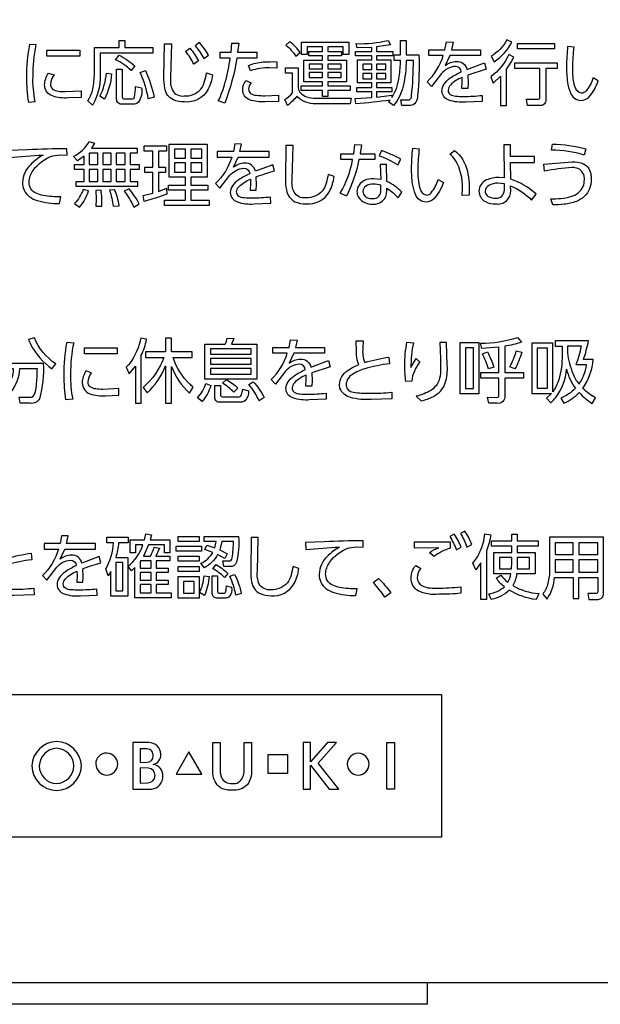
# Model space of a CAD drawing. Extents: x 0 to 12600, y 0 to 8910.
# Drawn here: x 11198 to 11358, y 2384 to 2656 of the extents above; entities that cross this region are included whole.
import ezdxf

# ---------------------------------------------------------------- set-up
doc = ezdxf.new("R2010")
doc.units = 0
doc.header["$LTSCALE"] = 9
doc.layers.get('DEFPOINTS').update_dxf_attribs({"linetype": 'CONTINUOUS'})
for name, color, linetype in [('P004', 41, 'CONTINUOUS'), ('P015', 111, 'CONTINUOUS'), ('P_2DIM', 6, 'CONTINUOUS')]:
    doc.layers.add(name, color=color, linetype=linetype)
doc.styles.add('BIGFONT', font='simplex.shx', dxfattribs={"bigfont": 'bigfont.shx'})
doc.dimstyles.new('DIMBIGFONT$0', dxfattribs={"dimscale": 30, "dimtxt": 3, "dimasz": 2, "dimexe": 1.5, "dimexo": 3, "dimgap": 0.75, "dimtad": 1, "dimdec": 1, "dimdsep": 46, "dimtxsty": 'BIGFONT', "dimsah": 1, "dimcen": 0, "dimclrt": 230, "dimadec": 1, "dimazin": 2, "dimtfac": 0.6, "dimtdec": 1, "dimtofl": 0, "dimtmove": 2, "dimatfit": 3, "dimfxl": 0, "dimtvp": 1, "dimtolj": 1, "dimarcsym": 0})

# ---------------------------------------------------------------- blocks, each defined once
blk = doc.blocks.new('*D26')
at = {"layer": 'DEFPOINTS', "color": 0}
for p in [(11484.54, 4435.59), (11310.54, 2383.59), (11738.47, 2383.59)]:
    blk.add_point(p, dxfattribs=at)
at = {"layer": 'P_2DIM', "color": 0, "lineweight": -2}
for p, q in [((11574.54, 4435.59), (11783.47, 4435.59)), ((11738.47, 4375.59), (11738.47, 2443.59)), ((11400.54, 2383.59), (11783.47, 2383.59))]:
    blk.add_line(p, q, dxfattribs=at)
at = {"layer": 'P_2DIM', "color": 0}
for points in [[(11728.47, 4375.59), (11748.47, 4375.59), (11738.47, 4435.59)], [(11728.47, 2443.59), (11748.47, 2443.59), (11738.47, 2383.59)]]:
    blk.add_solid(points, dxfattribs=at)
at = {"layer": 'P_2DIM', "color": 230, "insert": (11670.97, 3409.59), "char_height": 90, "attachment_point": 5, "rotation": 90, "style": 'BIGFONT'}
blk.add_mtext('\\A1;342', dxfattribs=at)

msp = doc.modelspace()

# ---------------------------------------------------------------- linework, layer by layer
at = {"layer": 'P004'}
msp.add_lwpolyline([(11454.536, 4429.585), (10974.536, 4429.585, 0.4142136), (10944.536, 4399.585), (10944.536, 2419.585, 0.4142136), (10974.536, 2389.585), (11454.536, 2389.585)], format="xyb", dxfattribs=at)
msp.add_lwpolyline([(11310.536, 2389.585), (11310.536, 2383.585), (11118.536, 2383.585), (11118.536, 2389.585)], dxfattribs=at)
at = {"layer": 'P015'}
for points in [[(11202.408, 2649.026), (11200.568, 2649.184, 0.05345), (11199.755, 2639.981, 0.0409268), (11200.259, 2633.218), (11202.138, 2633.375, -0.0604261), (11201.536, 2640.25, -0.05732)], [(11226.899, 2648.311), (11234.709, 2648.311), (11234.709, 2646.782), (11220.099, 2646.782), (11220.099, 2640.601, -0.1391483), (11218.14, 2632.627, -0.0085894), (11217.948, 2632.345), (11216.667, 2633.586, 0.0899836), (11217.948, 2636.339, 0.050197), (11218.491, 2640.523), (11218.491, 2648.311), (11225.312, 2648.311), (11225.312, 2650.23), (11226.899, 2650.23)], [(11247.941, 2636.789, 0.0922015), (11248.997, 2638.952, 0.0237176), (11249.53, 2641.337), (11251.158, 2640.738, -0.0894476), (11249.859, 2636.597, -0.2970291), (11243.386, 2633.239, -0.1152933), (11240.337, 2633.81, -0.2513121), (11237.973, 2637.058, -0.0523703), (11237.73, 2640.155), (11237.867, 2649.358), (11239.822, 2649.341), (11239.57, 2639.981, 0.1377416), (11240.106, 2636.468, 0.3115454), (11243.328, 2634.905, 0.226734)], [(11246.003, 2643.682, 0.064744), (11243.717, 2647.246), (11244.92, 2648.117, -0.0584964), (11247.302, 2644.612)], [(11246.37, 2648.758, -0.0640136), (11248.752, 2645.232), (11250.014, 2646.22, 0.0595393), (11247.554, 2649.652)], [(11258.422, 2649.494), (11258.112, 2646.992), (11263.44, 2646.992), (11263.44, 2645.347), (11257.881, 2645.347, -0.0517159), (11254.565, 2632.925), (11252.763, 2633.528, 0.0486937), (11254.68, 2638.688, 0.0286686), (11256.094, 2645.347), (11253.267, 2645.347), (11253.267, 2646.992), (11256.309, 2646.992), (11256.54, 2649.552)], [(11274.219, 2645.885), (11275.438, 2646.914, 0.0680517), (11272.552, 2649.936), (11271.47, 2648.969, -0.0684914)], [(11306.204, 2634.905, 0.0275389), (11306.709, 2644.748), (11304.712, 2644.748, -0.0575987), (11303.877, 2637.596, -0.1188555), (11301.243, 2632.267), (11299.85, 2633.255), (11300.255, 2633.76, -0.024513), (11290.821, 2632.771), (11290.626, 2634.222), (11295.178, 2634.496), (11295.178, 2636.083), (11291.11, 2636.083), (11291.11, 2637.286), (11295.178, 2637.286), (11295.178, 2638.506), (11291.284, 2638.506), (11291.284, 2644.864), (11295.178, 2644.864), (11295.178, 2645.968), (11290.664, 2645.968), (11290.664, 2647.187), (11295.178, 2647.187), (11295.178, 2648.348), (11291.147, 2648.176), (11290.878, 2649.374, 0.0590472), (11299.714, 2650.247), (11300.35, 2649.064), (11296.554, 2648.465), (11296.554, 2647.187), (11300.991, 2647.187), (11300.991, 2645.968), (11296.554, 2645.968), (11296.554, 2644.864), (11300.507, 2644.864), (11300.507, 2638.506), (11296.554, 2638.506), (11296.554, 2637.286), (11300.739, 2637.286), (11300.739, 2636.083), (11296.554, 2636.083), (11296.554, 2634.611), (11300.739, 2635.116), (11300.739, 2634.458, 0.1246223), (11302.773, 2640.329, 0.0410377), (11303.141, 2644.748), (11301.396, 2644.748), (11301.396, 2646.299), (11303.141, 2646.299), (11303.141, 2650.247), (11304.712, 2650.247), (11304.712, 2646.299), (11308.238, 2646.299, -0.0352062), (11307.87, 2635.057, -0.2059147), (11307, 2632.69, -0.186848), (11305.485, 2632.288), (11303.529, 2632.288), (11303.219, 2633.858), (11305.116, 2633.818, 0.4685114)], [(11318.313, 2643.082, 0.2030251), (11314.476, 2641.106), (11311.686, 2637.538), (11310.486, 2638.836, 0.1307299), (11314.98, 2646.12), (11310.992, 2646.12), (11310.992, 2647.67), (11315.448, 2647.67), (11315.853, 2649.841), (11317.713, 2649.763), (11317.229, 2647.67), (11325.308, 2647.67), (11325.308, 2646.12), (11316.767, 2646.12), (11315.486, 2643.334, -0.1597003), (11318.585, 2644.475, -0.3812997), (11321.529, 2642.209), (11326.374, 2644.049), (11326.838, 2642.363), (11321.76, 2640.68), (11321.84, 2638.469), (11321.781, 2636.996), (11320.098, 2636.996), (11320.194, 2638.856), (11320.157, 2640.018, 0.1098448), (11316.936, 2637.905, 0.1845597), (11316.32, 2636.492, 0.2548858), (11316.884, 2635.339, 0.1245609), (11318.44, 2634.859, 0.0216889), (11320.599, 2634.785, 0.0285778), (11325.713, 2635.057), (11325.771, 2633.392), (11321.14, 2633.197, -0.1013561), (11316.539, 2633.752, -0.3101294), (11314.576, 2636.315, -0.1472268), (11315.182, 2638.177, -0.0894062), (11316.921, 2639.88, -0.0498083), (11319.963, 2641.553, 0.4037268)], [(11333.948, 2649.804), (11332.571, 2650.441, -0.1407158), (11328.177, 2645.905), (11329.029, 2644.36, 0.1244723)], [(11351.195, 2648.444), (11349.356, 2648.602, 0.018084), (11349.046, 2643.058, 0.037178), (11349.328, 2638.752, 0.0713868), (11350.156, 2635.796, 0.3129136), (11353.056, 2633.681, 0.2019178), (11355.226, 2634.611, 0.1071089), (11357.843, 2639.125), (11356.409, 2639.94, -0.1059628), (11354.432, 2636.272, -0.1994457), (11353.192, 2635.657, -0.3030872), (11351.352, 2637.511, -0.0817482), (11350.791, 2642.904, -0.0366892)], [(11224.361, 2644.943), (11225.328, 2646.182, -0.0722465), (11229.706, 2643.198), (11228.639, 2641.978, 0.0887206)], [(11333.134, 2646.373, -0.123691), (11328.119, 2640.229), (11328.74, 2638.447), (11330.811, 2640.346), (11330.811, 2632.267), (11332.456, 2632.267), (11332.456, 2642.3, 0.0494974), (11334.51, 2645.674)], [(11266.967, 2642.693, 0.0925375), (11261.658, 2641.879), (11261.097, 2643.371, -0.0739871), (11265.197, 2644.302, -0.0275945), (11268.944, 2644.38), (11268.944, 2642.635)], [(11289.196, 2632.771), (11279.684, 2632.771, -0.2157877), (11274.596, 2634.708, -0.0065635), (11274.471, 2634.847, -0.0569994), (11271.933, 2632.288), (11271.138, 2633.933, 0.0786904), (11273.267, 2635.735), (11273.267, 2641.201), (11271.35, 2641.201), (11271.35, 2642.73), (11274.838, 2642.73), (11274.838, 2637.113, 0.1589458), (11275.504, 2635.777, 0.1180709), (11277.2, 2634.67, 0.0895071), (11279.684, 2634.264), (11289.465, 2634.264)], [(11341.6, 2632.267), (11338.269, 2632.267), (11337.978, 2634.029), (11341.116, 2633.992, 0.5111973), (11341.7, 2634.533), (11341.7, 2642.515), (11334.722, 2642.515), (11334.722, 2644.086), (11346.449, 2644.086), (11346.449, 2642.515), (11343.328, 2642.515), (11343.328, 2633.855, -0.5119476)], [(11206.954, 2636.812, 0.1301533), (11208.488, 2636.225, 0.0349669), (11210.432, 2636.104), (11214.869, 2636.335), (11214.869, 2634.516), (11211.206, 2634.342, -0.0998197), (11206.905, 2634.895, -0.3200407), (11204.753, 2637.943, -0.1337666), (11205.78, 2641.201), (11207.351, 2640.718, 0.1476387), (11206.382, 2638.1, 0.2351196)], [(11221.822, 2641.242), (11223.237, 2640.99, -0.1030665), (11221.281, 2634.053), (11220.004, 2634.826, 0.1027619)], [(11228.876, 2634.11, 0.411214), (11229.591, 2634.536, 0.0284575), (11229.88, 2637.542), (11231.508, 2637.17, -0.2078155), (11230.695, 2633.18, -0.2014386), (11229.202, 2632.619), (11226.201, 2632.619, -0.4579386), (11224.65, 2634.053), (11224.65, 2642.288), (11226.201, 2642.288), (11226.201, 2634.636, 0.520067), (11226.821, 2634.11)], [(11231.121, 2641.396), (11232.67, 2641.937, -0.0515263), (11235.035, 2634.536), (11233.407, 2634.09, 0.0744145)], [(11261.154, 2636.761, 0.2486422), (11261.717, 2635.613, 0.1240546), (11263.331, 2635.081, 0.0273785), (11265.648, 2634.979), (11269.37, 2635.136), (11269.39, 2633.371), (11265.748, 2633.314, -0.1086676), (11261.421, 2633.852, -0.3147512), (11259.509, 2636.608, -0.1472193), (11260.419, 2639.167), (11261.812, 2638.526, 0.168722)], [(11230.306, 2619.034), (11228.429, 2619.034), (11228.429, 2615.909), (11230.91, 2615.909), (11230.91, 2614.519), (11228.429, 2614.519), (11228.429, 2611.204), (11230.426, 2611.204), (11230.426, 2609.831), (11213.453, 2609.831), (11213.453, 2611.204), (11215.642, 2611.204), (11215.642, 2614.519), (11212.988, 2614.519), (11212.988, 2615.909), (11215.642, 2615.909), (11215.642, 2618.215), (11213.823, 2616.917), (11212.756, 2618.182, 0.1472807), (11217.056, 2622.3), (11218.548, 2621.878), (11217.676, 2620.423), (11230.306, 2620.423)], [(11234.667, 2613.684), (11232.477, 2613.684), (11232.477, 2615.197), (11234.667, 2615.197), (11234.667, 2619.629), (11232.286, 2619.629), (11232.286, 2621.125), (11238.488, 2621.125), (11238.488, 2619.629), (11236.217, 2619.629), (11236.217, 2615.197), (11238.136, 2615.197), (11238.136, 2613.684), (11236.217, 2613.684), (11236.217, 2608.517), (11238.488, 2609.352), (11238.503, 2607.756, -0.0309892), (11232.286, 2605.739), (11232.034, 2607.326), (11234.667, 2608.02)], [(11266.81, 2617.967), (11266.81, 2619.514), (11258.732, 2619.514), (11259.215, 2621.605), (11257.355, 2621.688), (11256.95, 2619.514), (11252.494, 2619.514), (11252.494, 2617.967), (11256.483, 2617.967, -0.131028), (11251.989, 2610.683), (11253.188, 2609.384), (11255.979, 2612.948, -0.2036168), (11259.815, 2614.925, -0.4038041), (11261.465, 2613.395, 0.0501772), (11258.423, 2611.726, 0.0894944), (11256.684, 2610.023, 0.1472446), (11256.078, 2608.162, 0.3101294), (11258.042, 2605.598, 0.1013561), (11262.642, 2605.044), (11267.273, 2605.234), (11267.216, 2606.904, -0.0295416), (11262.101, 2606.632, -0.021628), (11259.942, 2606.706, -0.124282), (11258.386, 2607.185, -0.2552224), (11257.822, 2608.334, -0.1844572), (11258.439, 2609.747, -0.1094549), (11261.658, 2611.865), (11261.696, 2610.7), (11261.601, 2608.84), (11263.283, 2608.84), (11263.342, 2610.311), (11263.263, 2612.527, -0.0219925), (11268.34, 2614.205), (11267.877, 2615.892), (11263.031, 2614.056, 0.3801025), (11260.088, 2616.322, 0.1596408), (11256.987, 2615.18), (11258.268, 2617.967)], [(11273.189, 2611.824), (11273.441, 2621.2), (11271.485, 2621.2), (11271.35, 2611.998, 0.0523616), (11271.592, 2608.903, 0.2513051), (11273.956, 2605.656, 0.1153011), (11277.005, 2605.085, 0.2971095), (11283.478, 2608.442, 0.0895452), (11284.776, 2612.585), (11283.148, 2613.18, -0.0237757), (11282.615, 2610.794, -0.0922527), (11281.559, 2608.632, -0.2267253), (11276.946, 2606.747, -0.3116589), (11273.726, 2608.31, -0.1376445)], [(11296.03, 2617.289), (11291.631, 2617.289, -0.0658968), (11288.241, 2607.218), (11286.46, 2607.988, 0.0909135), (11289.891, 2617.289), (11286.616, 2617.289), (11286.616, 2618.918), (11290.2, 2618.918), (11290.548, 2621.456), (11292.388, 2621.374), (11291.962, 2618.918), (11296.03, 2618.918)], [(11333.621, 2608.682), (11333.604, 2610.022, -0.1075521), (11339.397, 2606.053), (11340.658, 2607.715, 0.1099411), (11333.621, 2611.865), (11333.604, 2616.454), (11340.153, 2616.454), (11340.153, 2618.198), (11333.604, 2618.141), (11333.584, 2621.357), (11331.765, 2621.357), (11331.839, 2612.23), (11330.348, 2612.345, 0.1131922), (11326.959, 2611.658, 0.3028466), (11324.844, 2608.549, 0.2803823), (11326.606, 2605.663, 0.125163), (11329.475, 2605.061, 0.4782146)], [(11344.936, 2619.926), (11345.152, 2621.556, -0.0683875), (11354.412, 2620.258), (11353.949, 2618.546, 0.0760475)], [(11210.915, 2620.307, 0.0112352), (11200.025, 2620.001), (11194.775, 2619.769), (11194.93, 2617.868, -0.0136607), (11204.308, 2618.546, 0.0710854), (11200.828, 2615.885, 0.2022065), (11198.631, 2610.997, 0.1074772), (11199.068, 2608.81, 0.1993124), (11202.72, 2605.956, 0.0758402), (11208.881, 2605.144), (11209.23, 2607.02, -0.0553935), (11204.345, 2607.367, -0.0566173), (11202.406, 2607.976, -0.3062374), (11200.433, 2611.112, -0.1469633), (11201.536, 2614.292, -0.1496257), (11207.02, 2618.372), (11208.978, 2618.604), (11210.954, 2618.53)], [(11302.384, 2615.85), (11303.199, 2617.405, 0.0450693), (11297.91, 2619.811), (11297.232, 2618.372, -0.0533312)], [(11308.51, 2609.353, 0.3031336), (11310.351, 2607.499, 0.1995349), (11311.589, 2608.115, 0.1058052), (11313.567, 2611.782), (11315.002, 2610.972, -0.1069597), (11312.385, 2606.458, -0.2029563), (11310.214, 2605.524, -0.3128849), (11307.314, 2607.638, -0.0714011), (11306.486, 2610.594, -0.0371821), (11306.204, 2614.9, -0.0182995), (11306.514, 2620.447), (11308.354, 2620.29, 0.0368041), (11307.948, 2614.751, 0.0817695)], [(11316.762, 2618.836), (11318.098, 2619.86, -0.1745082), (11321.634, 2614.052, -0.069693), (11322.129, 2607.442), (11320.21, 2607.367), (11320.289, 2609.344, 0.1410886), (11318.358, 2617.094, 0.0721971)], [(11299.325, 2608.566), (11299.325, 2609.36, -0.093353), (11302.463, 2606.731), (11303.529, 2608.26, 0.0978656), (11299.403, 2611.22), (11299.304, 2615.933), (11297.564, 2615.933), (11297.68, 2611.782), (11295.662, 2612.014, 0.1122545), (11293.187, 2611.52, 0.2851088), (11291.11, 2608.417, 0.1287393), (11291.51, 2606.863, 0.25494), (11295.452, 2605.003, 0.4525801)], [(11353.986, 2611.708, 0.3204155), (11352.19, 2614.859, 0.0804894), (11350.554, 2615.082, 0.0306255), (11342.981, 2614.09), (11342.766, 2615.992), (11350.576, 2616.71, -0.1250408), (11353.758, 2616.132, -0.2658236), (11355.795, 2612.964, -0.0414402), (11355.867, 2611.841, -0.2095394), (11353.968, 2607.06, -0.0898233), (11351.802, 2605.747, -0.0653854), (11348.42, 2604.947, -0.0210652), (11345.23, 2604.755), (11344.743, 2606.458, 0.0777092), (11350.248, 2607.074, 0.2200726), (11353.671, 2609.864, 0.0917832)], [(11294.79, 2606.562, 0.041726), (11295.509, 2606.515, 0.4868719), (11297.717, 2608.88), (11297.717, 2610.179, 0.089318), (11295.662, 2610.542, 0.1640733), (11293.536, 2609.968, 0.2391556), (11292.755, 2608.475, 0.4116008)], [(11331.881, 2610.568), (11330.079, 2610.757, 0.1348906), (11327.574, 2610.164, 0.2658871), (11326.569, 2608.534, 0.2309028), (11327.127, 2607.298, 0.180248), (11329.458, 2606.672, 0.4434523), (11331.861, 2608.806)], [(11212.988, 2605.118), (11214.386, 2604.094, 0.1062941), (11216.883, 2608.649), (11215.39, 2609.054, -0.1090678)], [(11220.351, 2608.798), (11218.895, 2608.781), (11219.032, 2606.375), (11218.937, 2604.4), (11220.582, 2604.4, 0.0453851)], [(11224.109, 2608.972), (11222.654, 2608.84, -0.0592355), (11223.704, 2604.4), (11225.349, 2604.54, 0.070097)], [(11228.098, 2609.244), (11226.705, 2608.608, -0.0634041), (11229.417, 2604.109), (11230.91, 2605.019, 0.0564504)], [(11207.812, 2560.751, -0.1440133), (11201.904, 2567.986), (11200.276, 2567.498, 0.0195655), (11200.883, 2566.235, 0.1170528), (11206.727, 2559.437)], [(11211.921, 2557.866, 0.0602757), (11212.523, 2550.995), (11210.644, 2550.838, -0.0408852), (11210.14, 2557.601, -0.0532664), (11210.952, 2566.804), (11212.793, 2566.646, 0.0572473)], [(11231.314, 2567.87, -0.0098235), (11231.164, 2567.191, -0.1318847), (11227.325, 2559.826), (11228.14, 2558.006), (11229.863, 2560.156), (11229.863, 2549.87), (11231.471, 2549.87), (11231.471, 2563.157, 0.0572591), (11232.944, 2567.573)], [(11245.499, 2562.521), (11245.499, 2564.066), (11239.822, 2564.066), (11239.822, 2567.87), (11238.177, 2567.87), (11238.177, 2564.066), (11232.633, 2564.066), (11232.633, 2562.521), (11237.71, 2562.521, -0.1239324), (11232.014, 2554.26), (11233.138, 2552.731, 0.1081938), (11238.177, 2560.198), (11238.177, 2549.87), (11239.822, 2549.87), (11239.822, 2560.098, 0.1178498), (11244.8, 2552.698), (11245.85, 2554.302, -0.0159196), (11244.916, 2555.158, -0.1224465), (11240.248, 2562.521)], [(11257.066, 2567.828), (11256.446, 2566.241), (11263.403, 2566.241), (11263.403, 2556.551), (11249.062, 2556.551), (11249.062, 2566.241), (11254.664, 2566.241, 0.0377951), (11255.264, 2567.87)], [(11282.176, 2563.736), (11273.636, 2563.736), (11272.354, 2560.95, -0.1594466), (11275.455, 2562.09, -0.3817838), (11278.398, 2559.826), (11283.243, 2561.669), (11283.706, 2559.982), (11278.63, 2558.296), (11278.708, 2556.088), (11278.65, 2554.616), (11276.968, 2554.616), (11277.063, 2556.476), (11277.026, 2557.634, 0.1102779), (11273.806, 2555.524, 0.1844754), (11273.189, 2554.111, 0.2545819), (11273.753, 2552.956, 0.1248192), (11275.308, 2552.474, 0.021739), (11277.467, 2552.4, 0.0274777), (11282.582, 2552.674), (11282.639, 2551.012), (11278.01, 2550.812, -0.101351), (11273.408, 2551.367, -0.3101377), (11271.444, 2553.93, -0.1471884), (11272.05, 2555.792, -0.0893435), (11273.789, 2557.496, -0.0496605), (11276.831, 2559.172, 0.4031988), (11275.181, 2560.702, 0.2024569), (11271.345, 2558.725), (11268.555, 2555.154), (11267.356, 2556.451, 0.1302591), (11271.85, 2563.736), (11267.86, 2563.736), (11267.86, 2565.29), (11272.317, 2565.29), (11272.722, 2567.456), (11274.582, 2567.382), (11274.099, 2565.29), (11282.176, 2565.29)], [(11289.843, 2557.856, 0.231666), (11288.088, 2555.112, 0.3959268), (11290.119, 2552.958, 0.0589958), (11294.62, 2552.657, 0.0294886), (11300.722, 2552.946), (11300.764, 2551.127), (11295.009, 2550.929, -0.0834795), (11289.308, 2551.469, -0.2499346), (11286.4, 2554.08, -0.0590005), (11286.286, 2555.054, -0.2517043), (11288.562, 2558.947, -0.0625614), (11291.636, 2560.619, -0.1028485), (11291.009, 2563.271, -0.0088716), (11290.9, 2567.126), (11292.797, 2567.126), (11292.76, 2565.116, 0.1376121), (11293.264, 2561.197, -0.0349541), (11299.949, 2562.636), (11300.123, 2560.776, 0.0492792), (11293.253, 2559.413, 0.0731416)], [(11306.026, 2559.751), (11307.498, 2562.232), (11308.506, 2561.263, 0.1487929), (11306.241, 2556.005), (11304.612, 2555.914, -0.0308628), (11304.34, 2560.37, -0.0492095), (11304.939, 2566.804), (11306.704, 2566.63, 0.0529667)], [(11315.537, 2555.533, 0.0950924), (11316.084, 2560.346), (11315.832, 2566.721), (11313.993, 2566.721, -0.0091114), (11314.245, 2560.793, -0.0387404), (11314.072, 2557.386, -0.2206305), (11311.688, 2553.548, -0.0885599), (11307.519, 2551.846), (11308.858, 2550.523, 0.0637244), (11312.237, 2551.789, 0.1959485)], [(11329.827, 2549.87), (11327.577, 2549.87), (11327.23, 2551.532), (11329.785, 2551.516, 0.5416922), (11330.368, 2552.111), (11330.368, 2556.865), (11325.37, 2556.865), (11325.37, 2558.395), (11330.368, 2558.395), (11330.368, 2565.422), (11325.602, 2565.059), (11325.312, 2566.472, 0.0700965), (11335.523, 2568.06), (11336.57, 2566.746, -0.0405969), (11331.976, 2565.654), (11331.976, 2558.395), (11337.148, 2558.395), (11337.148, 2556.865), (11331.976, 2556.865), (11331.976, 2551.954, -0.5174748)], [(11357.108, 2551.375, -0.0684626), (11353.581, 2553.996, 0.132065), (11356.409, 2562), (11353.755, 2562, 0.0307998), (11355.148, 2567.15), (11345.904, 2567.15), (11345.904, 2565.679), (11347.805, 2565.679), (11347.805, 2563.199, -0.0806284), (11346.884, 2556.347, -0.0781808), (11345.247, 2553.02), (11345.247, 2566.547), (11339.454, 2566.547), (11339.454, 2552.54), (11344.858, 2552.54), (11343.522, 2551.276), (11344.721, 2550.036, 0.0348796), (11346.078, 2551.46, 0.1439138), (11349.066, 2559.32, 0.1006934), (11351.506, 2554.03, -0.1024653), (11347.475, 2551.276), (11348.348, 2549.887, 0.0929095), (11352.573, 2552.814, 0.0565048), (11356.178, 2549.788)], [(11325.796, 2563.603), (11327.172, 2564.066, -0.052138), (11328.912, 2559.866), (11327.462, 2559.403, 0.0437322)], [(11335.172, 2564.381), (11336.664, 2564.009, -0.0558216), (11334.804, 2559.42), (11333.369, 2559.941, 0.0528955)], [(11350.811, 2558.105, 0.0795954), (11352.494, 2555.195, 0.1314931), (11354.57, 2560.504), (11351.7, 2560.504, 0.0377477), (11353.192, 2565.679), (11349.298, 2565.679), (11349.298, 2563.818, 0.0654688)], [(11192.255, 2559.437), (11192.255, 2560.966), (11204.382, 2560.966, -0.0801771), (11203.337, 2551.144, -0.3250612), (11200.78, 2549.887), (11198.028, 2549.887), (11197.739, 2551.573), (11200.606, 2551.548, 0.2716108), (11201.884, 2552.21, 0.0846102), (11202.486, 2554.798, 0.0171099), (11202.737, 2559.437), (11197.834, 2559.437, -0.1625094), (11195.18, 2552.778, -0.1170843), (11190.51, 2549.887), (11189.601, 2551.358, 0.0864233), (11193.251, 2553.269, 0.2297639), (11196.131, 2559.437)], [(11215.138, 2555.558, 0.3201391), (11217.288, 2552.514, 0.0996913), (11221.592, 2551.962), (11225.254, 2552.136), (11225.254, 2553.954), (11220.814, 2553.724, -0.0348765), (11218.872, 2553.844, -0.1299679), (11217.339, 2554.43, -0.2353942), (11216.766, 2555.716, -0.1469759), (11217.734, 2558.336), (11216.168, 2558.816, 0.1346495)], [(11249.294, 2555.393), (11250.692, 2554.789, -0.1034064), (11248.326, 2550.349), (11247.028, 2551.399, 0.1263305)], [(11253.948, 2555.41), (11254.995, 2556.419, -0.063511), (11258.19, 2554.096), (11257.086, 2552.946, 0.0560987)], [(11261.175, 2555.095), (11262.453, 2555.839, -0.0627664), (11265.474, 2551.474), (11264.044, 2550.581, 0.0729712)], [(11254.2, 2551.648), (11258.285, 2551.648, 0.3513819), (11259.18, 2552.171, 0.0544875), (11259.546, 2553.739), (11261.154, 2553.293, -0.2156887), (11260.125, 2550.522, -0.1742415), (11258.926, 2550.16), (11253.308, 2550.16, -0.4525889), (11251.794, 2551.474), (11251.794, 2554.789), (11253.366, 2554.789), (11253.366, 2552.326, 0.5170666)], [(11319.714, 2513.821, -0.0665093), (11321.517, 2510.083), (11322.839, 2510.819, 0.0585407), (11320.942, 2514.499)], [(11201.822, 2496.904), (11196.125, 2496.714, -0.0842963), (11190.483, 2497.254, -0.2505985), (11187.604, 2499.865, -0.0584138), (11187.491, 2500.84, -0.2504545), (11189.745, 2504.728, -0.0626866), (11192.787, 2506.396, -0.1012214), (11192.164, 2509.106, -0.0080906), (11192.06, 2512.912), (11193.938, 2512.912), (11193.899, 2510.893, 0.1357497), (11194.397, 2506.982, -0.0350149), (11201.015, 2508.413), (11201.187, 2506.553, 0.0496074), (11194.39, 2505.191, 0.0734996), (11191.014, 2503.637, 0.2310607), (11189.277, 2500.897, 0.398751), (11191.343, 2498.722, 0.0571607), (11195.74, 2498.434, 0.0293759), (11201.782, 2498.723)], [(11210.115, 2497.152, 0.1022383), (11214.675, 2496.598), (11219.26, 2496.788), (11219.201, 2498.459, -0.029986), (11214.137, 2498.185, -0.0188379), (11212.085, 2498.25, -0.1234539), (11210.482, 2498.72, -0.2597831), (11209.898, 2499.889, -0.1810146), (11210.481, 2501.269, -0.1126571), (11213.694, 2503.42), (11213.736, 2502.253), (11213.637, 2500.393), (11215.307, 2500.393), (11215.365, 2501.864), (11215.287, 2504.081, -0.0223722), (11220.314, 2505.76), (11219.85, 2507.446), (11215.055, 2505.611, 0.3818914), (11212.143, 2507.875, 0.1608693), (11209.073, 2506.735), (11210.34, 2509.522), (11218.797, 2509.522), (11218.797, 2511.067), (11210.799, 2511.067), (11211.279, 2513.159), (11209.439, 2513.242), (11209.036, 2511.067), (11204.625, 2511.067), (11204.625, 2509.522), (11208.576, 2509.522, -0.1304168), (11204.127, 2502.236), (11205.315, 2500.939), (11208.077, 2504.502, -0.204971), (11211.874, 2506.478, -0.4043746), (11213.505, 2504.948, 0.0505203), (11210.493, 2503.28, 0.089487), (11208.77, 2501.578, 0.146163), (11208.17, 2499.715, 0.3100696)], [(11227.792, 2496.54), (11223.017, 2496.54), (11223.017, 2503.345), (11222.29, 2502.138), (11221.636, 2504.113, 0.133195), (11223.744, 2511.307), (11221.942, 2511.307), (11221.942, 2512.837), (11227.85, 2512.837), (11227.85, 2511.307), (11225.205, 2511.307, -0.0369494), (11224.436, 2507.214), (11227.792, 2507.214)], [(11235.06, 2510.066), (11236.52, 2509.769), (11235.539, 2507.586), (11239.397, 2507.586), (11239.397, 2506.289), (11235.618, 2506.289), (11235.618, 2504.27), (11238.88, 2504.27), (11238.88, 2503.031), (11235.618, 2503.031), (11235.618, 2500.98), (11238.88, 2500.98), (11238.88, 2499.715), (11235.618, 2499.715), (11235.618, 2497.392), (11239.744, 2497.392), (11239.744, 2496.036), (11229.69, 2496.036), (11229.69, 2504.411), (11228.751, 2503.56), (11227.812, 2504.791, 0.1462543), (11231.897, 2510.744), (11229.863, 2510.744), (11229.863, 2508.455), (11228.387, 2508.455), (11228.387, 2512.1), (11232.34, 2512.1), (11232.72, 2513.73), (11234.274, 2513.49), (11233.89, 2512.1), (11239.397, 2512.1), (11239.397, 2508.455), (11237.9, 2508.455), (11237.9, 2510.744), (11233.452, 2510.744), (11232.051, 2507.586), (11234.006, 2507.586, 0.0223558)], [(11251.253, 2508.636), (11249.025, 2509.405), (11249.6, 2510.612), (11251.808, 2509.909), (11252.171, 2511.671), (11248.872, 2511.671), (11248.872, 2513.027), (11258.348, 2513.027, -0.0841734), (11257.793, 2505.875, -0.3661849), (11256.028, 2504.676), (11254.3, 2504.676), (11254.031, 2506.264), (11255.722, 2506.247, 0.4008433), (11256.603, 2507.116, 0.049364), (11256.929, 2511.671), (11253.71, 2511.671), (11253.155, 2509.348), (11255.243, 2508.206), (11254.574, 2506.908), (11252.577, 2508.032, -0.1356705), (11248.967, 2504.329), (11247.951, 2505.602, 0.1545327)], [(11275.041, 2504.138), (11273.429, 2504.734, -0.0234275), (11272.901, 2502.348, -0.091656), (11271.856, 2500.186, -0.2284396), (11267.29, 2498.302, -0.3123918), (11264.1, 2499.865, -0.1381148), (11263.569, 2503.378), (11263.817, 2512.754), (11261.882, 2512.754), (11261.746, 2503.552, 0.0519627), (11261.987, 2500.458, 0.2509836), (11264.328, 2497.211, 0.1163017), (11267.348, 2496.64, 0.2978372), (11273.756, 2499.996, 0.0886645)], [(11290.904, 2510.158), (11292.863, 2510.083), (11292.822, 2511.862, 0.0112238), (11282.044, 2511.556), (11276.843, 2511.324), (11276.997, 2509.422, -0.0139327), (11286.281, 2510.1, 0.0692975), (11282.89, 2507.496, 0.2029806), (11280.659, 2502.551, 0.1065396), (11281.091, 2500.363, 0.1999942), (11284.709, 2497.51, 0.0765314), (11290.809, 2496.697), (11291.156, 2498.574, -0.0559162), (11286.318, 2498.921, -0.0547337), (11284.437, 2499.51, -0.308132), (11282.445, 2502.667, -0.146656), (11283.537, 2505.847, -0.1504016), (11288.969, 2509.926)], [(11316.779, 2513.027, -0.062808), (11318.582, 2509.29), (11319.904, 2510.026, 0.0595199), (11318.007, 2513.705)], [(11325.39, 2495.59), (11325.39, 2505.76), (11323.952, 2503.824), (11323.145, 2505.611, 0.0774775), (11325.126, 2508.768, 0.068079), (11326.503, 2513.73), (11328.114, 2513.473, -0.0508547), (11326.944, 2509.058), (11326.944, 2495.59)], [(11340.414, 2508.628), (11340.414, 2502.716), (11335.254, 2502.716, -0.091532), (11334.179, 2499.426, 0.1100073), (11341.353, 2497.218), (11340.645, 2495.548, -0.1031434), (11333.237, 2498.168, -0.1465755), (11328.231, 2495.59), (11327.577, 2497.118, 0.1321287), (11331.876, 2499.137, -0.0807463), (11329.59, 2501.501), (11330.897, 2502.295, 0.0591072), (11332.836, 2500.351, 0.0783267), (11333.658, 2502.716), (11328.958, 2502.716), (11328.958, 2508.628), (11333.89, 2508.628), (11333.89, 2510.357), (11328.268, 2510.357), (11328.268, 2511.811), (11333.89, 2511.811), (11333.89, 2513.647), (11335.445, 2513.647), (11335.445, 2511.811), (11341.182, 2511.811), (11341.182, 2510.357), (11335.445, 2510.357), (11335.445, 2508.628)], [(11359.286, 2512.812), (11344.362, 2512.812), (11344.362, 2503.866, -0.0658515), (11343.908, 2500.068, -0.0952153), (11342.464, 2497.044), (11343.671, 2495.722, 0.1392056), (11345.759, 2501.65), (11350.902, 2501.65), (11350.902, 2495.845), (11352.436, 2495.845), (11352.436, 2501.65), (11357.674, 2501.65), (11357.674, 2497.739, -0.437281), (11357.231, 2497.218), (11354.986, 2497.235), (11355.18, 2495.63), (11357.769, 2495.63, 0.4542718), (11359.286, 2497.276)], [(11307.052, 2511.539, 0.0015761), (11316.894, 2511.514), (11316.894, 2509.794, 0.0803145), (11312.442, 2507.503), (11311.14, 2508.512, -0.0599787), (11313.728, 2509.926), (11307.035, 2509.769)], [(11251.253, 2504.113), (11252.154, 2505.254, -0.0710315), (11255.358, 2502.816), (11254.474, 2501.675, 0.0710181)], [(11311.478, 2498.782, 0.0336969), (11313.269, 2498.731, 0.0344036), (11319.789, 2499.12), (11319.867, 2497.301, -0.02227), (11313.786, 2497.028, -0.1390885), (11308.031, 2497.996, -0.274626), (11306.055, 2501.518, -0.1672477), (11307.341, 2505.023), (11308.743, 2504.155, 0.1695396), (11307.762, 2501.617, 0.2620492), (11309.027, 2499.467, 0.1157737)], [(11248.835, 2502.121), (11250.252, 2501.981, -0.0832817), (11248.93, 2496.714), (11247.57, 2497.507, 0.1010206)], [(11252.54, 2497.913, 0.5194057), (11253.018, 2497.309), (11254.263, 2497.309, 0.3747699), (11254.851, 2497.83, 0.031356), (11255.012, 2499.384), (11256.45, 2498.963, -0.2226081), (11255.697, 2496.264, -0.1868807), (11254.726, 2495.936), (11252.634, 2495.936, -0.4852262), (11251.079, 2497.582), (11251.079, 2502.162), (11252.54, 2502.138)], [(11255.933, 2502.038), (11257.293, 2502.468, -0.0700339), (11259.117, 2497.201), (11257.62, 2496.763, 0.0675561)], [(11295.6, 2500.277), (11297.06, 2501.36, -0.0430562), (11300.474, 2497.466), (11298.788, 2496.268, 0.0452173)], [(11208.06, 2456.306, 0.3903886), (11201.172, 2449.531, 0.3961778), (11208.06, 2442.751, 0.3905755), (11214.947, 2449.531, 0.3961966)], [(11236.842, 2452.776, 0.42746), (11233.542, 2455.985), (11229.168, 2456.026), (11229.168, 2443.14), (11234.316, 2443.14, 0.4137769), (11237.429, 2446.799, 0.3954554), (11234.787, 2449.944, 0.3829253)], [(11259.927, 2456.009), (11261.919, 2456.009), (11261.919, 2447.369, -0.1280425), (11261.104, 2444.774, -0.2535599), (11257.091, 2442.817), (11256.123, 2442.817, -0.1508038), (11253.292, 2443.568, -0.2227655), (11251.287, 2447.369), (11251.287, 2456.009), (11253.287, 2456.009), (11253.287, 2447.864, 0.0603358), (11253.508, 2446.788, 0.346593), (11256.123, 2444.686), (11257.091, 2444.669, 0.0785319), (11257.972, 2444.806, 0.2655899), (11259.927, 2447.864)], [(11203.257, 2449.531, 0.3958436), (11208.06, 2444.648, 0.3908226), (11212.868, 2449.531, 0.3959736), (11208.06, 2454.418, 0.390598)], [(11225.006, 2450.04, 0.3930371), (11221.947, 2453.102, 0.4141816), (11218.883, 2450.04, 0.3939472), (11221.947, 2446.972, 0.3931905)], [(11231.182, 2454.281), (11231.174, 2450.524), (11233.022, 2450.564, 0.3958322), (11234.792, 2452.309, 0.4215511), (11233.113, 2454.244)], [(11294.517, 2450.04, 0.3922487), (11291.445, 2453.102, 0.3920271), (11288.386, 2450.04, 0.3932457), (11291.445, 2446.972, 0.3935961)], [(11233.468, 2448.94), (11231.133, 2448.99), (11231.133, 2444.806), (11233.241, 2444.868, 0.4132948), (11235.287, 2446.848, 0.3979448)]]:
    msp.add_lwpolyline(points, format="xyb", close=True, dxfattribs=at)
for points in [[(11277.298, 2648.506), (11277.298, 2646.394), (11275.806, 2646.394), (11275.806, 2649.784), (11288.861, 2649.784), (11288.861, 2646.394), (11287.331, 2646.394), (11287.331, 2648.506), (11283.036, 2648.506), (11283.036, 2647.187), (11286.869, 2647.187), (11286.869, 2645.984), (11283.036, 2645.984), (11283.036, 2644.801), (11288.188, 2644.801), (11288.188, 2638.856), (11283.036, 2638.856), (11283.036, 2637.674), (11289.196, 2637.674), (11289.196, 2636.455), (11283.036, 2636.455), (11283.036, 2634.788), (11281.544, 2634.788), (11281.544, 2636.455), (11275.653, 2636.455), (11275.653, 2637.674), (11281.544, 2637.674), (11281.544, 2638.856), (11276.447, 2638.856), (11276.447, 2644.801), (11281.544, 2644.801), (11281.544, 2645.984), (11277.766, 2645.984), (11277.766, 2647.187), (11281.544, 2647.187), (11281.544, 2648.506)], [(11345.693, 2649.415), (11345.693, 2647.902), (11335.535, 2647.902), (11335.535, 2649.415)], [(11214.46, 2645.91), (11205.354, 2645.91), (11205.354, 2647.613), (11214.46, 2647.613)], [(11277.881, 2643.719), (11277.881, 2642.383), (11281.544, 2642.383), (11281.544, 2643.719)], [(11283.036, 2643.719), (11283.036, 2642.383), (11286.716, 2642.383), (11286.716, 2643.719)], [(11292.698, 2643.719), (11292.698, 2642.206), (11295.178, 2642.206), (11295.178, 2643.719)], [(11296.554, 2643.719), (11296.554, 2642.206), (11299.073, 2642.206), (11299.073, 2643.719)], [(11277.881, 2641.358), (11277.881, 2640.002), (11281.544, 2640.002), (11281.544, 2641.358)], [(11283.036, 2641.358), (11283.036, 2640.002), (11286.716, 2640.002), (11286.716, 2641.358)], [(11292.698, 2641.159), (11292.698, 2639.63), (11295.178, 2639.63), (11295.178, 2641.159)], [(11296.554, 2641.159), (11296.554, 2639.63), (11299.073, 2639.63), (11299.073, 2641.159)], [(11249.666, 2612.468), (11245.172, 2612.468), (11245.172, 2610.262), (11249.86, 2610.262), (11249.86, 2608.823), (11245.172, 2608.823), (11245.172, 2606.094), (11250.208, 2606.094), (11250.208, 2604.638), (11237.904, 2604.638), (11237.904, 2606.094), (11243.658, 2606.094), (11243.658, 2608.823), (11239.008, 2608.823), (11239.008, 2610.262), (11243.658, 2610.262), (11243.658, 2612.468), (11239.144, 2612.468), (11239.144, 2621.572), (11249.666, 2621.572)], [(11217.098, 2619.034), (11217.098, 2615.909), (11219.421, 2615.909), (11219.421, 2619.034)], [(11220.834, 2619.034), (11220.834, 2615.909), (11223.141, 2615.909), (11223.141, 2619.034)], [(11224.534, 2619.034), (11224.534, 2615.909), (11226.974, 2615.909), (11226.974, 2619.034)], [(11240.637, 2620.175), (11240.637, 2617.678), (11243.658, 2617.678), (11243.658, 2620.175)], [(11245.172, 2620.175), (11245.172, 2617.678), (11248.174, 2617.678), (11248.174, 2620.175)], [(11240.637, 2616.379), (11240.637, 2613.841), (11243.658, 2613.841), (11243.658, 2616.379)], [(11245.172, 2616.379), (11245.172, 2613.841), (11248.174, 2613.841), (11248.174, 2616.379)], [(11217.098, 2614.519), (11217.098, 2611.204), (11219.421, 2611.204), (11219.421, 2614.519)], [(11220.834, 2614.519), (11220.834, 2611.204), (11223.141, 2611.204), (11223.141, 2614.519)], [(11224.534, 2614.519), (11224.534, 2611.204), (11226.974, 2611.204), (11226.974, 2614.519)], [(11324.807, 2552.516), (11319.672, 2552.516), (11319.672, 2566.687), (11324.807, 2566.687)], [(11224.845, 2563.529), (11215.737, 2563.529), (11215.737, 2565.233), (11224.845, 2565.233)], [(11261.853, 2564.902), (11250.633, 2564.902), (11250.633, 2563.471), (11261.853, 2563.471)], [(11321.145, 2565.233), (11321.145, 2553.971), (11323.353, 2553.971), (11323.353, 2565.233)], [(11340.947, 2565.092), (11340.947, 2554.03), (11343.754, 2554.03), (11343.754, 2565.092)], [(11261.853, 2562.247), (11250.633, 2562.247), (11250.633, 2560.734), (11261.853, 2560.734)], [(11261.853, 2559.494), (11250.633, 2559.494), (11250.633, 2557.907), (11261.853, 2557.907)], [(11247.491, 2511.637), (11241.663, 2511.637), (11241.663, 2513.027), (11247.491, 2513.027)], [(11248.124, 2508.942), (11241.088, 2508.942), (11241.088, 2510.34), (11248.124, 2510.34)], [(11345.933, 2511.299), (11345.933, 2508.008), (11350.902, 2508.008), (11350.902, 2511.299)], [(11352.436, 2511.299), (11352.436, 2508.008), (11357.674, 2508.008), (11357.674, 2511.299)], [(11231.15, 2506.132), (11231.15, 2504.27), (11234.217, 2504.27), (11234.217, 2506.289), (11231.265, 2506.289)], [(11247.491, 2506.214), (11241.663, 2506.214), (11241.663, 2507.603), (11247.491, 2507.603)], [(11330.475, 2507.239), (11330.475, 2504.098), (11333.832, 2504.098), (11333.89, 2505.726), (11333.89, 2507.239)], [(11335.386, 2504.098), (11338.859, 2504.098), (11338.859, 2507.239), (11335.445, 2507.239), (11335.445, 2505.726)], [(11345.933, 2506.536), (11345.933, 2504.113), (11345.912, 2503.105), (11350.902, 2503.105), (11350.902, 2506.536)], [(11352.436, 2506.536), (11352.436, 2503.105), (11357.674, 2503.105), (11357.674, 2506.536)], [(11224.419, 2505.8), (11224.419, 2497.996), (11226.39, 2497.996), (11226.39, 2505.8)], [(11247.491, 2503.378), (11241.663, 2503.378), (11241.663, 2504.734), (11247.491, 2504.734)], [(11231.15, 2503.031), (11231.15, 2500.98), (11234.217, 2500.98), (11234.217, 2503.031)], [(11247.491, 2495.994), (11241.7, 2495.994), (11241.7, 2501.947), (11247.491, 2501.947)], [(11231.15, 2499.715), (11231.15, 2497.392), (11234.217, 2497.392), (11234.217, 2499.715)], [(11246.132, 2500.608), (11243.1, 2500.608), (11243.1, 2497.35), (11246.132, 2497.35)], [(11314.443, 2429.873), (11114.588, 2429.873), (11114.588, 2469.308), (11314.443, 2469.308)], [(11285.426, 2456.059), (11282.937, 2456.059), (11278.25, 2450.672), (11278.25, 2456.059), (11276.19, 2456.059), (11276.19, 2443.14), (11278.25, 2443.14), (11278.25, 2449.705), (11283.458, 2443.14), (11286.066, 2443.14), (11280.358, 2450.324)], [(11301.442, 2456.059), (11301.442, 2443.14), (11299.354, 2443.14), (11299.354, 2456.059)], [(11248.203, 2447.278), (11244.614, 2453.483), (11241.092, 2447.278)], [(11271.857, 2452.71), (11271.857, 2447.402), (11266.558, 2447.402), (11266.558, 2452.71)]]:
    msp.add_lwpolyline(points, close=True, dxfattribs=at)

# ---------------------------------------------------------------- dimensions: what is measured, and where the dimension line sits
at = {"layer": 'P_2DIM'}
dim = msp.add_linear_dim(base=(11738.468, 2383.585), p1=(11484.536, 4435.585), p2=(11310.536, 2383.585), angle=90, dimstyle='DIMBIGFONT$0', override={"dimlfac": 0.166667}, dxfattribs=at)
dim.commit()
dim.dimension.update_dxf_attribs({"geometry": '*D26', "text_midpoint": (11670.968, 3409.585)})

doc.saveas('drawing.dxf')
